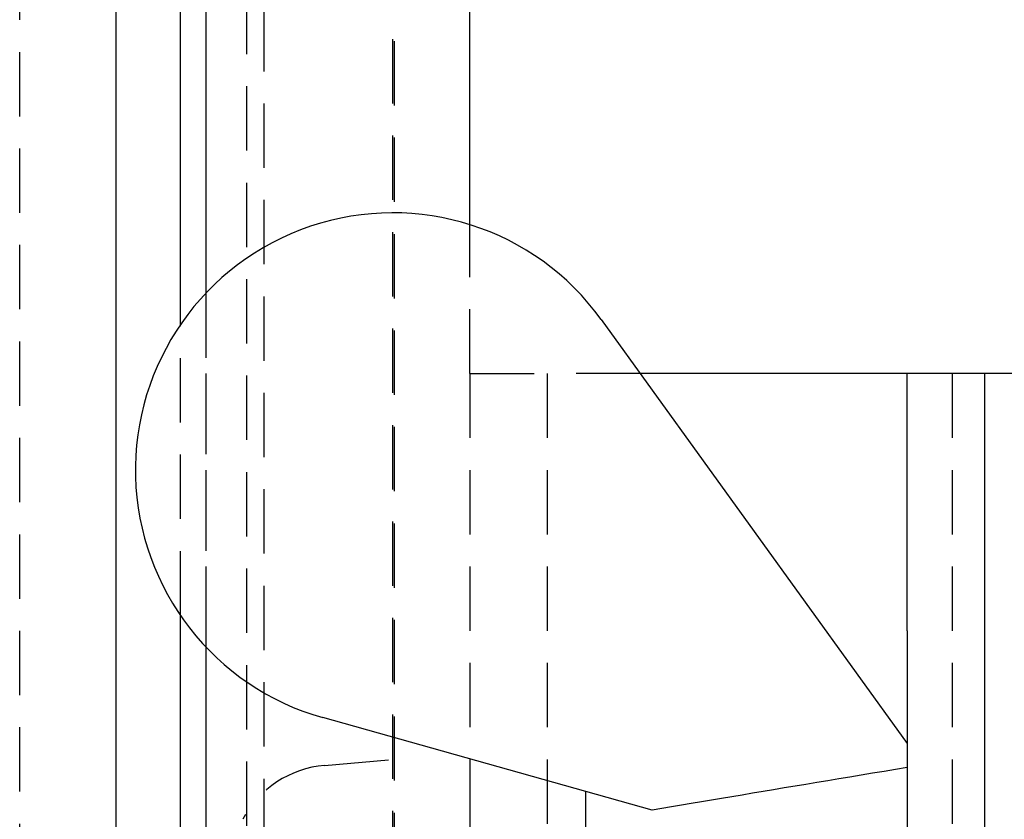
# Model space of a CAD drawing. Extents: x 2131 to 4677, y 337 to 1457.
# Drawn here: x 2875 to 2890, y 1249 to 1262 of the extents above; entities that cross this region are included whole.
import ezdxf

# ---------------------------------------------------------------- set-up
doc = ezdxf.new("R2010")
doc.units = 0
doc.header["$LTSCALE"] = 4
doc.linetypes.add('DASHED2', pattern=[0.375, 0.25, -0.125])
doc.layers.get('0').update_dxf_attribs({"linetype": 'CONTINUOUS'})
doc.layers.add('隠れ線', color=6, linetype='DASHED2')
doc.styles.add('ゴシック', font='txt')
doc.dimstyles.get("Standard").update_dxf_attribs({"dimtxt": 0.18, "dimasz": 0.18, "dimexe": 0.18, "dimexo": 0.0625, "dimgap": 0.09, "dimtad": 0, "dimtih": 1, "dimtoh": 1, "dimzin": 0, "dimcen": 0.09, "dimazin": 3, "dimtfac": 1, "dimtofl": 0, "dimtmove": 0, "dimatfit": 3})

# ---------------------------------------------------------------- blocks, each defined once
blk = doc.blocks.new('*U146')
at = {"color": 4, "style": 'ゴシック'}
blk.add_text('606', height=12.5, rotation=90, dxfattribs=at).set_placement((2962.883, 1027.913))
blk = doc.blocks.new('*D16')
at = {"color": 4}
for p, q in [((2887.103, 1343.096), (2971.883, 1343.096)), ((2967.883, 1335.096), (2967.883, 745.096)), ((2887.103, 737.096), (2971.883, 737.096))]:
    blk.add_line(p, q, dxfattribs=at)
for points in [[(2966.549, 1335.096), (2969.216, 1335.096), (2967.883, 1343.096)], [(2966.549, 745.096), (2969.216, 745.096), (2967.883, 737.096)]]:
    blk.add_solid(points, dxfattribs=at)
blk.add_blockref('*U146', (0, 0))

msp = doc.modelspace()

# ---------------------------------------------------------------- linework, layer by layer
for p, q in [((2882.103, 1258.412), (2882.103, 1343.096)), ((2878.003, 1257.351), (2878.003, 1338.996)), ((2876.603, 1248.596), (2876.603, 1266.396)), ((2877.603, 1256.857), (2877.603, 1266.396)), ((2884.147, 1256.937), (2888.903, 1250.346)), ((2888.603, 1256.096), (2884.754, 1256.096)), ((2888.903, 1256.096), (2888.603, 1256.096)), ((2890.103, 1256.096), (2888.903, 1256.096)), ((2888.903, 1252.096), (2888.903, 1256.096)), ((2891.203, 1256.096), (2890.103, 1256.096)), ((2890.103, 1256.096), (2890.103, 1252.096)), ((2877.603, 1248.596), (2877.603, 1252.336)), ((2888.903, 1252.096), (2888.903, 1240.096)), ((2890.103, 1252.096), (2890.103, 1240.096)), ((2878.003, 1248.596), (2878.003, 1251.842)), ((2884.937, 1249.305), (2879.819, 1250.746)), ((2882.103, 1250.103), (2882.103, 1248.596)), ((2883.903, 1249.596), (2883.903, 1242.596))]:
    msp.add_line(p, q)
msp.add_lwpolyline([(2888.903, 1249.969), (2888.723, 1249.939), (2888.543, 1249.91), (2888.365, 1249.88), (2888.189, 1249.851), (2888.014, 1249.822), (2887.84, 1249.793), (2887.668, 1249.765), (2887.497, 1249.736), (2887.327, 1249.708), (2887.159, 1249.68), (2886.992, 1249.652), (2886.826, 1249.624), (2886.662, 1249.597), (2886.499, 1249.57), (2886.337, 1249.542), (2886.177, 1249.515), (2886.018, 1249.489), (2885.86, 1249.462), (2885.703, 1249.435), (2885.547, 1249.409), (2885.393, 1249.383), (2885.24, 1249.357), (2885.088, 1249.331), (2884.937, 1249.305)])
msp.add_arc((2880.903, 1254.596), 4, 35.8172, 254.2776)
at = {"layer": '隠れ線'}
for p, q in [((2880.903, 738.296), (2880.903, 1341.896)), ((2880.934, 738.266), (2880.934, 1341.927)), ((2878.903, 740.297), (2878.903, 1339.896)), ((2878.636, 740.564), (2878.636, 1339.629)), ((2878.003, 821.596), (2878.003, 1338.996)), ((2875.103, 744.096), (2875.103, 1336.096)), ((2878.903, 822.796), (2878.903, 1306.896)), ((2882.103, 1256.096), (2882.103, 1258.412)), ((2878.003, 1251.842), (2878.003, 1257.351)), ((2877.603, 1252.336), (2877.603, 1256.857)), ((2882.103, 1256.096), (2883.603, 1256.096)), ((2882.103, 1256.096), (2882.103, 1250.103)), ((2883.303, 1256.096), (2883.303, 1236.096)), ((2884.754, 1256.096), (2883.603, 1256.096)), ((2889.603, 1256.096), (2889.603, 1236.096)), ((2879.844, 1250.004), (2880.903, 1250.096))]:
    msp.add_line(p, q, dxfattribs=at)
msp.add_arc((2879.984, 1248.41), 1.6, 95, 151.8273, dxfattribs=at)

# ---------------------------------------------------------------- dimensions: what is measured, and where the dimension line sits
dim = msp.add_linear_dim(base=(2967.883, 737.096), p1=(2882.103, 1343.096), p2=(2882.103, 737.096), angle=90, dimstyle='Standard', override={"dimscale": 1})
dim.commit()
dim.dimension.update_dxf_attribs({"geometry": '*D16', "text_midpoint": (2956.633, 1040.096)})

doc.saveas('drawing.dxf')
